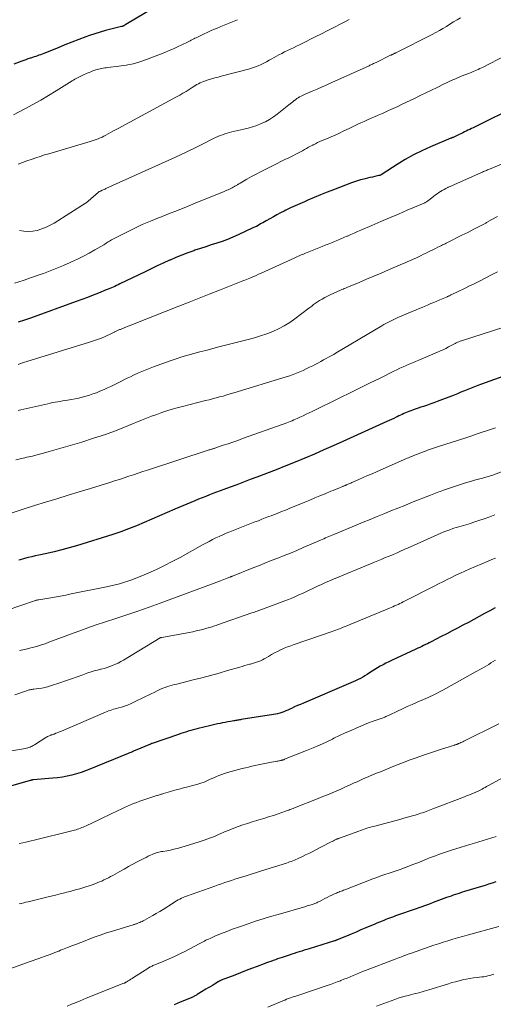
# Model space of a CAD drawing. Units: feet. Extents: x 1984999 to 1990031, y 570000 to 575010.
# Drawn here: x 1986163 to 1986260, y 570621 to 570822 of the extents above; entities that cross this region are included whole.
import ezdxf

# ---------------------------------------------------------------- set-up
doc = ezdxf.new("R2010")
doc.units = ezdxf.units.FT
doc.header["$LTSCALE"] = 100
doc.header["$MEASUREMENT"] = 0
doc.layers.add('CONTOUR INDEX', color=32, linetype='Continuous', lineweight=25)
doc.layers.add('CONTOUR INTERMEDIATE', color=40, linetype='Continuous', lineweight=15)

msp = doc.modelspace()

# ---------------------------------------------------------------- linework, layer by layer
at = {"layer": 'CONTOUR INDEX', "flags": 128}
for points, elevation in [([(1986195.35, 570827.49), (1986185.18, 570821.36), (1986185.11, 570821.32), (1986185.04, 570821.27), (1986184.97, 570821.23), (1986184.89, 570821.18), (1986184.87, 570821.17), (1986184.81, 570821.13), (1986184.75, 570821.1), (1986184.69, 570821.06), (1986184.62, 570821.03), (1986184.54, 570820.98), (1986184.52, 570820.97), (1986184.5, 570820.96), (1986184.48, 570820.95), (1986184.46, 570820.95), (1986184.38, 570820.92), (1986184.36, 570820.91), (1986184.34, 570820.91), (1986184.32, 570820.9), (1986184.3, 570820.9), (1986182.11, 570820.37), (1986181, 570820.09), (1986179.9, 570819.78), (1986178.81, 570819.43), (1986177.72, 570819.06), (1986177.01, 570818.8), (1986175.58, 570818.27), (1986174.16, 570817.73), (1986172.74, 570817.17), (1986171.32, 570816.61), (1986168.42, 570815.43), (1986168.09, 570815.3), (1986167.76, 570815.17), (1986167.43, 570815.05), (1986167.1, 570814.93), (1986166.76, 570814.82), (1986166.43, 570814.71), (1986166.09, 570814.6), (1986165.76, 570814.49), (1986165.6, 570814.44), (1986165.18, 570814.3), (1986164.77, 570814.16), (1986164.36, 570814.02), (1986163.95, 570813.86), (1986162.3, 570813.22)], 940), ([(1986265.45, 570804.84), (1986256.12, 570800.27), (1986255.76, 570800.09), (1986255.4, 570799.92), (1986255.04, 570799.74), (1986254.68, 570799.57), (1986254.32, 570799.4), (1986253.96, 570799.22), (1986253.59, 570799.05), (1986253.23, 570798.88), (1986252, 570798.3), (1986251.95, 570798.28), (1986251.89, 570798.25), (1986251.84, 570798.23), (1986251.78, 570798.21), (1986251.73, 570798.18), (1986251.67, 570798.16), (1986251.62, 570798.14), (1986251.56, 570798.12), (1986247.37, 570796.36), (1986245.62, 570795.57), (1986243.91, 570794.72), (1986242.24, 570793.78), (1986240.6, 570792.79), (1986237.54, 570790.8), (1986237.45, 570790.75), (1986237.37, 570790.7), (1986237.28, 570790.66), (1986237.19, 570790.61), (1986237.1, 570790.57), (1986237.01, 570790.54), (1986236.92, 570790.51), (1986236.82, 570790.49), (1986236.02, 570790.31), (1986235.53, 570790.2), (1986235.03, 570790.09), (1986234.54, 570789.97), (1986234.05, 570789.85), (1986233.74, 570789.78), (1986233.1, 570789.61), (1986232.47, 570789.43), (1986231.84, 570789.22), (1986231.22, 570788.99), (1986227.58, 570787.61), (1986226.26, 570787.09), (1986224.94, 570786.57), (1986223.63, 570786.03), (1986222.33, 570785.47), (1986221.62, 570785.17), (1986220.68, 570784.75), (1986219.74, 570784.32), (1986218.8, 570783.88), (1986217.87, 570783.43), (1986217.5, 570783.25), (1986216.76, 570782.87), (1986216.03, 570782.49), (1986215.31, 570782.1), (1986214.59, 570781.69), (1986213.82, 570781.25), (1986213.49, 570781.06), (1986213.16, 570780.87), (1986212.82, 570780.69), (1986212.49, 570780.5), (1986212.16, 570780.31), (1986211.82, 570780.13), (1986211.47, 570779.96), (1986211.13, 570779.8), (1986208.09, 570778.4), (1986207.02, 570777.92), (1986205.94, 570777.48), (1986204.84, 570777.07), (1986203.74, 570776.69), (1986202.62, 570776.33), (1986201.51, 570775.97), (1986200.39, 570775.61), (1986199.28, 570775.25), (1986199.03, 570775.16), (1986197.8, 570774.74), (1986196.59, 570774.28), (1986195.38, 570773.78), (1986194.19, 570773.26), (1986194.07, 570773.2), (1986192.82, 570772.62), (1986191.58, 570772.04), (1986190.34, 570771.45), (1986189.11, 570770.85), (1986183.96, 570768.37), (1986183.62, 570768.2), (1986183.27, 570768.04), (1986182.93, 570767.88), (1986182.58, 570767.73), (1986182.23, 570767.58), (1986181.89, 570767.43), (1986181.53, 570767.28), (1986181.18, 570767.14), (1986179.61, 570766.51), (1986178.48, 570766.06), (1986177.33, 570765.62), (1986176.19, 570765.19), (1986175.04, 570764.77), (1986165.69, 570761.42), (1986164.44, 570760.99), (1986163.19, 570760.56)], 920), ([(1986262.14, 570749.48), (1986257.78, 570747.91), (1986257.08, 570747.66), (1986256.38, 570747.39), (1986255.68, 570747.11), (1986254.99, 570746.82), (1986254.3, 570746.53), (1986253.6, 570746.25), (1986252.91, 570745.97), (1986252.21, 570745.7), (1986248.72, 570744.37), (1986248.08, 570744.12), (1986247.43, 570743.89), (1986246.78, 570743.66), (1986246.13, 570743.44), (1986245.94, 570743.38), (1986245.39, 570743.19), (1986244.84, 570743), (1986244.28, 570742.81), (1986243.74, 570742.61), (1986243.34, 570742.47), (1986242.99, 570742.34), (1986242.64, 570742.2), (1986242.3, 570742.06), (1986241.96, 570741.91), (1986241.62, 570741.75), (1986241.28, 570741.6), (1986240.95, 570741.44), (1986240.61, 570741.28), (1986240.35, 570741.15), (1986239.88, 570740.93), (1986239.41, 570740.71), (1986238.94, 570740.49), (1986238.47, 570740.27), (1986229.47, 570736.19), (1986227.54, 570735.33), (1986225.61, 570734.48), (1986223.67, 570733.64), (1986221.73, 570732.82), (1986219.78, 570732.01), (1986217.82, 570731.22), (1986215.86, 570730.45), (1986213.89, 570729.69), (1986211.94, 570728.95), (1986210.57, 570728.43), (1986209.2, 570727.91), (1986207.83, 570727.4), (1986206.45, 570726.88), (1986205.2, 570726.41), (1986204.46, 570726.13), (1986203.71, 570725.86), (1986202.96, 570725.58), (1986202.22, 570725.3), (1986201.48, 570725.01), (1986200.73, 570724.72), (1986200, 570724.42), (1986199.26, 570724.12), (1986195.18, 570722.41), (1986193.6, 570721.74), (1986192.03, 570721.06), (1986190.46, 570720.37), (1986188.9, 570719.67), (1986187.32, 570719), (1986185.74, 570718.36), (1986184.13, 570717.78), (1986182.5, 570717.24), (1986175.12, 570714.94), (1986173.61, 570714.5), (1986172.09, 570714.08), (1986170.56, 570713.71), (1986169.02, 570713.36), (1986167.4, 570713.02), (1986166.67, 570712.86), (1986165.94, 570712.69), (1986165.22, 570712.51), (1986164.5, 570712.31), (1986163.57, 570712.04), (1986163.32, 570711.97)], 900), ([(1986260.6, 570702.28), (1986259.51, 570701.67), (1986258.41, 570701.08), (1986257.32, 570700.48), (1986256.22, 570699.88), (1986255.12, 570699.29), (1986254.02, 570698.7), (1986252.91, 570698.11), (1986251.8, 570697.53), (1986250.69, 570696.95), (1986249.58, 570696.38), (1986247.51, 570695.31), (1986247.13, 570695.12), (1986246.75, 570694.93), (1986246.36, 570694.74), (1986245.98, 570694.55), (1986245.59, 570694.36), (1986245.2, 570694.18), (1986244.81, 570694), (1986244.42, 570693.82), (1986239.44, 570691.52), (1986238.85, 570691.24), (1986238.27, 570690.95), (1986237.7, 570690.64), (1986237.13, 570690.33), (1986236.57, 570690), (1986236.01, 570689.66), (1986235.46, 570689.32), (1986234.91, 570688.97), (1986234.46, 570688.68), (1986234, 570688.39), (1986233.54, 570688.12), (1986233.07, 570687.86), (1986232.59, 570687.61), (1986232.1, 570687.38), (1986231.61, 570687.15), (1986231.12, 570686.93), (1986230.62, 570686.71), (1986221.42, 570682.81), (1986220.82, 570682.55), (1986220.22, 570682.29), (1986219.62, 570682.02), (1986219.03, 570681.74), (1986218.64, 570681.55), (1986218.24, 570681.37), (1986217.84, 570681.2), (1986217.43, 570681.04), (1986217.01, 570680.89), (1986216.59, 570680.76), (1986216.17, 570680.65), (1986215.74, 570680.55), (1986215.31, 570680.47), (1986208.75, 570679.43), (1986208.56, 570679.4), (1986208.36, 570679.37), (1986208.17, 570679.34), (1986207.97, 570679.31), (1986207.78, 570679.28), (1986207.58, 570679.25), (1986207.39, 570679.22), (1986207.19, 570679.18), (1986206.52, 570679.06), (1986205.99, 570678.97), (1986205.46, 570678.87), (1986204.93, 570678.77), (1986204.4, 570678.67), (1986203.86, 570678.56), (1986203.32, 570678.45), (1986202.79, 570678.33), (1986202.26, 570678.2), (1986199.94, 570677.63), (1986199.43, 570677.5), (1986198.92, 570677.36), (1986198.41, 570677.21), (1986197.9, 570677.06), (1986197.4, 570676.9), (1986196.89, 570676.74), (1986196.39, 570676.57), (1986195.89, 570676.4), (1986190.56, 570674.58), (1986190.52, 570674.57), (1986190.47, 570674.55), (1986190.42, 570674.53), (1986190.37, 570674.51), (1986190.28, 570674.48), (1986190.22, 570674.45), (1986187.06, 570673.12), (1986186.88, 570673.04), (1986186.7, 570672.97), (1986186.52, 570672.89), (1986186.35, 570672.82), (1986186.17, 570672.74), (1986185.99, 570672.67), (1986185.81, 570672.59), (1986185.63, 570672.52), (1986177.84, 570669.31), (1986176.93, 570668.96), (1986176.01, 570668.64), (1986175.07, 570668.35), (1986174.13, 570668.09), (1986173.17, 570667.88), (1986172.21, 570667.7), (1986171.24, 570667.57), (1986170.27, 570667.46), (1986166.27, 570667.13), (1986166.19, 570667.13), (1986166.11, 570667.12), (1986166.04, 570667.1), (1986165.96, 570667.09), (1986165.88, 570667.07), (1986165.81, 570667.05), (1986165.73, 570667.03), (1986165.65, 570667.01), (1986161.15, 570665.7)], 880), ([(1986260.72, 570646.34), (1986259.99, 570646.08), (1986259.26, 570645.83), (1986258.53, 570645.6), (1986257.8, 570645.37), (1986254.33, 570644.33), (1986253.87, 570644.19), (1986253.41, 570644.04), (1986252.95, 570643.89), (1986252.49, 570643.74), (1986252.04, 570643.58), (1986251.58, 570643.42), (1986251.13, 570643.26), (1986250.67, 570643.09), (1986248.49, 570642.28), (1986247.92, 570642.07), (1986247.34, 570641.86), (1986246.76, 570641.65), (1986246.19, 570641.44), (1986245.61, 570641.23), (1986245.03, 570641.03), (1986244.45, 570640.82), (1986243.87, 570640.62), (1986241.04, 570639.64), (1986240.64, 570639.5), (1986240.24, 570639.36), (1986239.83, 570639.21), (1986239.43, 570639.06), (1986239.03, 570638.91), (1986238.63, 570638.76), (1986238.23, 570638.6), (1986237.84, 570638.44), (1986237.54, 570638.32), (1986236.99, 570638.09), (1986236.44, 570637.86), (1986235.9, 570637.64), (1986235.36, 570637.41), (1986234.19, 570636.91), (1986233.19, 570636.49), (1986232.2, 570636.07), (1986231.2, 570635.65), (1986230.2, 570635.24), (1986228.35, 570634.47), (1986228.28, 570634.44), (1986228.2, 570634.41), (1986228.13, 570634.38), (1986228.05, 570634.35), (1986227.98, 570634.32), (1986227.9, 570634.3), (1986227.82, 570634.27), (1986227.75, 570634.25), (1986222.62, 570632.66), (1986222.11, 570632.5), (1986221.6, 570632.34), (1986221.08, 570632.18), (1986220.57, 570632.02), (1986220.06, 570631.87), (1986219.55, 570631.71), (1986219.04, 570631.54), (1986218.53, 570631.38), (1986217.08, 570630.9), (1986216.62, 570630.74), (1986216.16, 570630.58), (1986215.7, 570630.42), (1986215.24, 570630.26), (1986214.78, 570630.09), (1986214.32, 570629.93), (1986213.86, 570629.76), (1986213.41, 570629.59), (1986212.01, 570629.07), (1986210.86, 570628.63), (1986209.71, 570628.19), (1986208.56, 570627.75), (1986207.41, 570627.3), (1986204.66, 570626.22), (1986204.58, 570626.19), (1986204.49, 570626.15), (1986204.41, 570626.11), (1986204.33, 570626.08), (1986204.25, 570626.04), (1986204.17, 570625.99), (1986204.09, 570625.95), (1986204.01, 570625.9), (1986203.29, 570625.46), (1986202.85, 570625.19), (1986202.4, 570624.92), (1986201.96, 570624.65), (1986201.52, 570624.38), (1986199.74, 570623.29), (1986199.59, 570623.2), (1986199.43, 570623.12), (1986199.28, 570623.03), (1986199.12, 570622.95), (1986198.96, 570622.87), (1986198.8, 570622.8), (1986198.64, 570622.73), (1986198.48, 570622.66), (1986196.28, 570621.74), (1986195.02, 570621.21)], 860)]:
    msp.add_lwpolyline(points, dxfattribs=dict(at, elevation=elevation))
at = {"layer": 'CONTOUR INTERMEDIATE', "flags": 128}
for points, elevation in [([(1986207.97, 570822.32), (1986206.24, 570821.6), (1986204.54, 570820.91), (1986203.65, 570820.54), (1986202.76, 570820.16), (1986201.89, 570819.76), (1986201.02, 570819.36), (1986199.78, 570818.77), (1986199.53, 570818.65), (1986199.28, 570818.52), (1986199.03, 570818.4), (1986198.78, 570818.27), (1986198.54, 570818.14), (1986198.29, 570818.02), (1986198.04, 570817.89), (1986197.79, 570817.76), (1986196.6, 570817.17), (1986195.75, 570816.76), (1986194.89, 570816.37), (1986194.02, 570816), (1986193.15, 570815.65), (1986189.4, 570814.2), (1986188.02, 570813.72), (1986186.63, 570813.32), (1986185.2, 570813.02), (1986183.76, 570812.8), (1986181.48, 570812.54), (1986181.16, 570812.5), (1986180.85, 570812.46), (1986180.54, 570812.42), (1986180.23, 570812.38), (1986179.92, 570812.32), (1986179.61, 570812.25), (1986179.31, 570812.17), (1986179.01, 570812.07), (1986178.82, 570812), (1986178.43, 570811.86), (1986178.05, 570811.71), (1986177.66, 570811.55), (1986177.28, 570811.39), (1986176.39, 570811.01), (1986176.1, 570810.88), (1986175.82, 570810.75), (1986175.54, 570810.61), (1986175.26, 570810.46), (1986174.99, 570810.31), (1986174.72, 570810.16), (1986174.45, 570810), (1986174.18, 570809.83), (1986170.97, 570807.8), (1986169.4, 570806.83), (1986167.8, 570805.89), (1986166.19, 570804.99), (1986164.55, 570804.12), (1986162.2, 570802.9)], 936), ([(1986230.78, 570822.35), (1986229.91, 570821.9), (1986229.05, 570821.45), (1986227.75, 570820.78), (1986226.44, 570820.1), (1986225.13, 570819.44), (1986223.82, 570818.79), (1986221.2, 570817.49), (1986220.6, 570817.19), (1986220.01, 570816.9), (1986219.4, 570816.61), (1986218.8, 570816.33), (1986218.2, 570816.04), (1986217.6, 570815.74), (1986217.01, 570815.43), (1986216.43, 570815.12), (1986214.98, 570814.32), (1986214.43, 570814.03), (1986213.88, 570813.74), (1986213.33, 570813.45), (1986212.78, 570813.17), (1986212.22, 570812.91), (1986211.65, 570812.68), (1986211.06, 570812.48), (1986210.47, 570812.3), (1986204.66, 570810.8), (1986204, 570810.62), (1986203.33, 570810.43), (1986202.67, 570810.23), (1986202.01, 570810.03), (1986201.42, 570809.84), (1986201.06, 570809.72), (1986200.71, 570809.58), (1986200.36, 570809.42), (1986200.02, 570809.25), (1986199.68, 570809.06), (1986199.35, 570808.87), (1986199.02, 570808.67), (1986198.7, 570808.47), (1986198.09, 570808.08), (1986197.46, 570807.68), (1986196.82, 570807.29), (1986196.17, 570806.92), (1986195.52, 570806.56), (1986183.59, 570800.09), (1986183.46, 570800.02), (1986183.32, 570799.95), (1986183.19, 570799.88), (1986183.05, 570799.82), (1986182.92, 570799.75), (1986182.78, 570799.68), (1986182.65, 570799.61), (1986182.51, 570799.54), (1986181.06, 570798.76), (1986180.68, 570798.56), (1986180.3, 570798.37), (1986179.91, 570798.19), (1986179.51, 570798.02), (1986179.12, 570797.86), (1986178.72, 570797.71), (1986178.31, 570797.58), (1986177.9, 570797.45), (1986169.46, 570794.97), (1986168.55, 570794.7), (1986167.65, 570794.42), (1986166.76, 570794.12), (1986165.86, 570793.81), (1986164.97, 570793.49), (1986164.09, 570793.17), (1986163.2, 570792.85)], 932), ([(1986253.53, 570822.71), (1986252.81, 570822.28), (1986252.08, 570821.85), (1986251.36, 570821.41), (1986250.65, 570820.96), (1986249.92, 570820.52), (1986249.19, 570820.1), (1986248.45, 570819.69), (1986247.71, 570819.3), (1986240.42, 570815.61), (1986240.33, 570815.56), (1986240.23, 570815.51), (1986240.13, 570815.47), (1986240.03, 570815.42), (1986239.84, 570815.33), (1986239.75, 570815.29), (1986239.58, 570815.21), (1986239.5, 570815.17), (1986239.41, 570815.13), (1986239.33, 570815.09), (1986239.25, 570815.05), (1986236.29, 570813.61), (1986236.11, 570813.53), (1986235.93, 570813.44), (1986235.74, 570813.35), (1986235.56, 570813.26), (1986235.38, 570813.18), (1986235.19, 570813.09), (1986235.01, 570813.01), (1986234.83, 570812.93), (1986227.24, 570809.5), (1986226.24, 570809.05), (1986225.24, 570808.6), (1986224.24, 570808.17), (1986223.24, 570807.73), (1986221.82, 570807.12), (1986221.52, 570806.99), (1986221.23, 570806.85), (1986220.94, 570806.71), (1986220.66, 570806.55), (1986220.38, 570806.39), (1986220.11, 570806.22), (1986219.85, 570806.03), (1986219.59, 570805.83), (1986219.55, 570805.8), (1986219.28, 570805.57), (1986219.01, 570805.35), (1986218.74, 570805.14), (1986218.47, 570804.92), (1986216.06, 570803.02), (1986215.3, 570802.46), (1986214.51, 570801.95), (1986213.68, 570801.5), (1986212.83, 570801.1), (1986211.95, 570800.75), (1986211.06, 570800.43), (1986210.16, 570800.17), (1986209.24, 570799.94), (1986206.81, 570799.4), (1986206.32, 570799.28), (1986205.84, 570799.15), (1986205.36, 570799), (1986204.89, 570798.84), (1986204.43, 570798.66), (1986203.96, 570798.47), (1986203.51, 570798.26), (1986203.06, 570798.04), (1986200.85, 570796.93), (1986199.3, 570796.15), (1986197.74, 570795.39), (1986196.17, 570794.65), (1986194.59, 570793.93), (1986181.1, 570787.83), (1986180.91, 570787.74), (1986180.71, 570787.66), (1986180.52, 570787.57), (1986180.33, 570787.49), (1986179.98, 570787.34), (1986179.96, 570787.33), (1986179.94, 570787.32), (1986179.92, 570787.31), (1986179.9, 570787.31), (1986179.81, 570787.27), (1986179.79, 570787.26), (1986179.77, 570787.25), (1986179.75, 570787.24), (1986179.73, 570787.23), (1986179.65, 570787.17), (1986179.64, 570787.16), (1986179.62, 570787.15), (1986179.6, 570787.13), (1986179.58, 570787.12), (1986177.47, 570785.27), (1986177.34, 570785.16), (1986177.21, 570785.05), (1986177.07, 570784.96), (1986176.93, 570784.86), (1986170.52, 570780.81), (1986169.71, 570780.35), (1986168.87, 570779.94), (1986167.99, 570779.6), (1986167.09, 570779.32), (1986166.17, 570779.15), (1986165.26, 570779.07), (1986164.34, 570779.13), (1986163.42, 570779.27)], 928), ([(1986262.6, 570814.92), (1986258.14, 570812.66), (1986257.8, 570812.49), (1986257.46, 570812.33), (1986257.11, 570812.17), (1986256.77, 570812.01), (1986256.42, 570811.86), (1986256.07, 570811.72), (1986255.72, 570811.57), (1986255.37, 570811.43), (1986253.67, 570810.76), (1986253.23, 570810.58), (1986252.79, 570810.4), (1986252.36, 570810.21), (1986251.92, 570810.02), (1986251.49, 570809.82), (1986251.06, 570809.62), (1986250.63, 570809.42), (1986250.2, 570809.21), (1986248.75, 570808.5), (1986247.59, 570807.94), (1986246.44, 570807.38), (1986245.28, 570806.82), (1986244.13, 570806.26), (1986241.63, 570805.05), (1986240.7, 570804.61), (1986239.76, 570804.17), (1986238.82, 570803.75), (1986237.87, 570803.33), (1986237.41, 570803.13), (1986236.69, 570802.82), (1986235.98, 570802.51), (1986235.26, 570802.2), (1986234.55, 570801.89), (1986233.84, 570801.57), (1986233.13, 570801.25), (1986232.43, 570800.91), (1986231.73, 570800.57), (1986230.79, 570800.11), (1986229.72, 570799.6), (1986228.66, 570799.11), (1986227.58, 570798.63), (1986226.5, 570798.16), (1986225.28, 570797.65), (1986224.81, 570797.44), (1986224.34, 570797.23), (1986223.87, 570797), (1986223.41, 570796.77), (1986223.34, 570796.73), (1986222.91, 570796.51), (1986222.49, 570796.29), (1986222.08, 570796.05), (1986221.67, 570795.81), (1986221.25, 570795.57), (1986220.83, 570795.34), (1986220.41, 570795.12), (1986219.99, 570794.91), (1986219.24, 570794.54), (1986218.45, 570794.15), (1986217.65, 570793.75), (1986216.85, 570793.36), (1986216.05, 570792.96), (1986213.76, 570791.83), (1986212.78, 570791.33), (1986211.8, 570790.82), (1986210.83, 570790.29), (1986209.87, 570789.74), (1986208.51, 570788.96), (1986208.24, 570788.8), (1986207.96, 570788.64), (1986207.68, 570788.48), (1986207.41, 570788.32), (1986207.37, 570788.3), (1986207.11, 570788.15), (1986206.85, 570788.01), (1986206.59, 570787.87), (1986206.33, 570787.74), (1986206.06, 570787.61), (1986205.79, 570787.49), (1986205.52, 570787.37), (1986205.25, 570787.25), (1986199.33, 570784.84), (1986197.53, 570784.11), (1986195.72, 570783.39), (1986193.91, 570782.67), (1986192.1, 570781.97), (1986191.85, 570781.87), (1986190.17, 570781.19), (1986188.51, 570780.48), (1986186.87, 570779.71), (1986185.25, 570778.91), (1986182.5, 570777.5), (1986182.27, 570777.37), (1986182.03, 570777.24), (1986181.81, 570777.1), (1986181.58, 570776.96), (1986181.36, 570776.81), (1986181.13, 570776.67), (1986180.9, 570776.53), (1986180.67, 570776.39), (1986178.83, 570775.31), (1986177.66, 570774.66), (1986176.49, 570774.03), (1986175.29, 570773.44), (1986174.09, 570772.87), (1986173.82, 570772.75), (1986172.46, 570772.15), (1986171.09, 570771.58), (1986169.71, 570771.04), (1986168.32, 570770.52), (1986167.65, 570770.28), (1986165.91, 570769.67), (1986164.17, 570769.09), (1986162.42, 570768.53)], 924), ([(1986268.96, 570795.73), (1986259.43, 570791.82), (1986259.23, 570791.73), (1986259.02, 570791.65), (1986258.82, 570791.56), (1986258.61, 570791.48), (1986258.41, 570791.39), (1986258.2, 570791.31), (1986258, 570791.22), (1986257.8, 570791.13), (1986252.73, 570788.89), (1986252.29, 570788.7), (1986251.86, 570788.5), (1986251.43, 570788.3), (1986251, 570788.1), (1986250.9, 570788.05), (1986250.53, 570787.87), (1986250.16, 570787.67), (1986249.8, 570787.46), (1986249.45, 570787.25), (1986249.1, 570787.02), (1986248.76, 570786.79), (1986248.42, 570786.54), (1986248.09, 570786.29), (1986246.96, 570785.41), (1986246.86, 570785.33), (1986246.76, 570785.25), (1986246.65, 570785.18), (1986246.54, 570785.11), (1986246.43, 570785.04), (1986246.32, 570784.98), (1986246.2, 570784.92), (1986246.08, 570784.87), (1986242.65, 570783.42), (1986240.84, 570782.65), (1986239.03, 570781.88), (1986237.23, 570781.1), (1986235.42, 570780.32), (1986233.19, 570779.35), (1986232.51, 570779.05), (1986231.82, 570778.76), (1986231.13, 570778.46), (1986230.44, 570778.16), (1986230.33, 570778.11), (1986229.7, 570777.84), (1986229.06, 570777.57), (1986228.43, 570777.31), (1986227.79, 570777.04), (1986227.15, 570776.78), (1986226.51, 570776.52), (1986225.88, 570776.26), (1986225.24, 570776), (1986221.87, 570774.65), (1986221.58, 570774.53), (1986221.28, 570774.41), (1986220.99, 570774.29), (1986220.7, 570774.16), (1986220.41, 570774.04), (1986220.11, 570773.91), (1986219.82, 570773.78), (1986219.53, 570773.65), (1986212.79, 570770.58), (1986212.29, 570770.35), (1986211.79, 570770.13), (1986211.29, 570769.91), (1986210.79, 570769.69), (1986210.48, 570769.56), (1986210.13, 570769.41), (1986209.79, 570769.27), (1986209.44, 570769.13), (1986209.09, 570768.99), (1986208.74, 570768.85), (1986208.4, 570768.72), (1986208.05, 570768.58), (1986207.7, 570768.44), (1986204.27, 570767.08), (1986202.21, 570766.27), (1986200.15, 570765.45), (1986198.08, 570764.64), (1986196.02, 570763.82), (1986186.9, 570760.23), (1986186.37, 570760.02), (1986185.85, 570759.81), (1986185.32, 570759.61), (1986184.8, 570759.41), (1986184.05, 570759.11), (1986183.9, 570759.05), (1986183.75, 570758.99), (1986183.6, 570758.93), (1986183.46, 570758.86), (1986183.31, 570758.79), (1986183.17, 570758.72), (1986183.02, 570758.65), (1986182.88, 570758.57), (1986182.86, 570758.56), (1986182.7, 570758.47), (1986182.54, 570758.39), (1986182.38, 570758.31), (1986182.22, 570758.24), (1986180.97, 570757.67), (1986180.18, 570757.33), (1986179.37, 570757.01), (1986178.56, 570756.73), (1986177.74, 570756.46), (1986164.92, 570752.55), (1986164.49, 570752.41), (1986164.05, 570752.26), (1986163.62, 570752.11), (1986163.2, 570751.95)], 916), ([(1986261.07, 570782.12), (1986259.94, 570781.5), (1986258.8, 570780.89), (1986258.66, 570780.81), (1986257.46, 570780.17), (1986256.24, 570779.54), (1986255.03, 570778.91), (1986253.8, 570778.3), (1986250.83, 570776.81), (1986250.59, 570776.7), (1986250.35, 570776.58), (1986250.11, 570776.46), (1986249.87, 570776.34), (1986249.63, 570776.23), (1986249.39, 570776.11), (1986249.15, 570775.99), (1986248.91, 570775.87), (1986248.38, 570775.61), (1986247.88, 570775.36), (1986247.38, 570775.11), (1986246.87, 570774.86), (1986246.37, 570774.62), (1986245.99, 570774.43), (1986245.46, 570774.17), (1986244.93, 570773.92), (1986244.4, 570773.67), (1986243.86, 570773.43), (1986243.32, 570773.19), (1986242.78, 570772.95), (1986242.24, 570772.71), (1986241.69, 570772.48), (1986238.81, 570771.25), (1986237.3, 570770.61), (1986235.8, 570769.98), (1986234.29, 570769.34), (1986232.79, 570768.7), (1986230.29, 570767.64), (1986230.03, 570767.53), (1986229.78, 570767.43), (1986229.52, 570767.32), (1986229.27, 570767.21), (1986229.02, 570767.1), (1986228.76, 570766.99), (1986228.51, 570766.87), (1986228.26, 570766.76), (1986226.91, 570766.15), (1986226.35, 570765.88), (1986225.8, 570765.6), (1986225.26, 570765.29), (1986224.73, 570764.97), (1986224.09, 570764.57), (1986223.89, 570764.44), (1986223.69, 570764.3), (1986223.5, 570764.15), (1986223.31, 570764), (1986223.13, 570763.84), (1986222.94, 570763.69), (1986222.75, 570763.54), (1986222.56, 570763.4), (1986219.71, 570761.26), (1986218.63, 570760.51), (1986217.52, 570759.82), (1986216.35, 570759.21), (1986215.16, 570758.67), (1986213.93, 570758.2), (1986212.68, 570757.76), (1986211.42, 570757.37), (1986210.15, 570757.02), (1986203.91, 570755.44), (1986202.7, 570755.13), (1986201.48, 570754.82), (1986200.26, 570754.5), (1986199.04, 570754.18), (1986197.83, 570753.85), (1986196.63, 570753.49), (1986195.43, 570753.1), (1986194.25, 570752.69), (1986190.79, 570751.46), (1986189.77, 570751.07), (1986188.75, 570750.66), (1986187.74, 570750.22), (1986186.75, 570749.76), (1986186.11, 570749.44), (1986185.45, 570749.12), (1986184.78, 570748.79), (1986184.11, 570748.45), (1986183.45, 570748.12), (1986182.78, 570747.79), (1986182.11, 570747.47), (1986181.44, 570747.16), (1986180.76, 570746.85), (1986179.86, 570746.46), (1986179.16, 570746.18), (1986178.45, 570745.91), (1986177.74, 570745.66), (1986177.01, 570745.44), (1986176.28, 570745.24), (1986175.55, 570745.06), (1986174.81, 570744.91), (1986174.07, 570744.77), (1986173.27, 570744.65), (1986172.77, 570744.57), (1986172.26, 570744.49), (1986171.76, 570744.4), (1986171.25, 570744.32), (1986170.75, 570744.23), (1986170.24, 570744.14), (1986169.74, 570744.04), (1986169.24, 570743.93), (1986163.69, 570742.68), (1986163.15, 570742.54)], 912), ([(1986261.04, 570770.88), (1986259.87, 570770.25), (1986258.69, 570769.63), (1986257.51, 570769.03), (1986256.32, 570768.43), (1986255.22, 570767.89), (1986254.57, 570767.57), (1986253.93, 570767.26), (1986253.28, 570766.94), (1986252.63, 570766.63), (1986251.57, 570766.12), (1986251.45, 570766.06), (1986251.34, 570766.01), (1986251.23, 570765.95), (1986251.11, 570765.9), (1986251, 570765.85), (1986250.88, 570765.8), (1986250.77, 570765.75), (1986250.65, 570765.7), (1986249.3, 570765.12), (1986248.69, 570764.86), (1986248.09, 570764.61), (1986247.48, 570764.36), (1986246.88, 570764.1), (1986246.27, 570763.85), (1986245.67, 570763.6), (1986245.07, 570763.34), (1986244.46, 570763.09), (1986240.73, 570761.51), (1986240.31, 570761.33), (1986239.89, 570761.14), (1986239.48, 570760.94), (1986239.07, 570760.74), (1986238.67, 570760.52), (1986238.27, 570760.31), (1986237.87, 570760.08), (1986237.48, 570759.85), (1986228.11, 570754.3), (1986227.61, 570754), (1986227.09, 570753.71), (1986226.58, 570753.42), (1986226.06, 570753.13), (1986225.54, 570752.85), (1986225.02, 570752.57), (1986224.5, 570752.29), (1986223.98, 570752.02), (1986223.34, 570751.69), (1986222.68, 570751.36), (1986222.02, 570751.04), (1986221.36, 570750.73), (1986220.68, 570750.43), (1986220.01, 570750.16), (1986219.32, 570749.89), (1986218.63, 570749.65), (1986217.93, 570749.42), (1986207.19, 570746.13), (1986206.48, 570745.92), (1986205.76, 570745.71), (1986205.04, 570745.5), (1986204.32, 570745.31), (1986203.6, 570745.11), (1986202.88, 570744.93), (1986202.15, 570744.74), (1986201.43, 570744.56), (1986196.75, 570743.38), (1986195.68, 570743.09), (1986194.61, 570742.79), (1986193.56, 570742.46), (1986192.51, 570742.11), (1986191.47, 570741.73), (1986190.43, 570741.35), (1986189.4, 570740.95), (1986188.37, 570740.54), (1986185.73, 570739.46), (1986183.37, 570738.54), (1986180.99, 570737.67), (1986178.59, 570736.87), (1986176.18, 570736.11), (1986169.48, 570734.14), (1986168.36, 570733.83), (1986167.23, 570733.53), (1986166.09, 570733.25), (1986164.95, 570733), (1986164.55, 570732.91), (1986163.61, 570732.7), (1986162.67, 570732.49)], 908), ([(1986262.36, 570759.56), (1986253.72, 570756.77), (1986253.45, 570756.67), (1986253.18, 570756.57), (1986252.92, 570756.46), (1986252.66, 570756.35), (1986252.4, 570756.22), (1986252.15, 570756.1), (1986251.89, 570755.97), (1986251.64, 570755.83), (1986251.06, 570755.51), (1986250.51, 570755.22), (1986249.96, 570754.95), (1986249.4, 570754.69), (1986248.84, 570754.44), (1986244.99, 570752.82), (1986244.35, 570752.55), (1986243.7, 570752.27), (1986243.06, 570752), (1986242.41, 570751.72), (1986241.77, 570751.44), (1986241.13, 570751.15), (1986240.5, 570750.86), (1986239.87, 570750.55), (1986237.08, 570749.17), (1986235.06, 570748.16), (1986233.04, 570747.17), (1986231.01, 570746.17), (1986228.99, 570745.18), (1986223.21, 570742.36), (1986222.59, 570742.06), (1986221.97, 570741.76), (1986221.35, 570741.47), (1986220.72, 570741.18), (1986220.17, 570740.93), (1986219.82, 570740.77), (1986219.47, 570740.61), (1986219.11, 570740.46), (1986218.76, 570740.32), (1986218.4, 570740.17), (1986218.04, 570740.03), (1986217.68, 570739.9), (1986217.32, 570739.77), (1986209, 570736.8), (1986208.01, 570736.45), (1986207.02, 570736.1), (1986206.03, 570735.76), (1986205.04, 570735.43), (1986203.34, 570734.85), (1986203.2, 570734.81), (1986203.06, 570734.76), (1986202.91, 570734.72), (1986202.77, 570734.67), (1986202.63, 570734.63), (1986202.49, 570734.59), (1986202.35, 570734.54), (1986202.21, 570734.5), (1986189.6, 570730.39), (1986188.64, 570730.08), (1986187.68, 570729.76), (1986186.72, 570729.44), (1986185.76, 570729.11), (1986184.8, 570728.79), (1986183.84, 570728.48), (1986182.87, 570728.17), (1986181.91, 570727.87), (1986177.92, 570726.64), (1986175.64, 570725.94), (1986173.36, 570725.24), (1986171.07, 570724.54), (1986168.79, 570723.84), (1986166.51, 570723.13), (1986164.23, 570722.4), (1986161.96, 570721.65)], 904), ([(1986260.65, 570739.03), (1986258.8, 570738.4), (1986257.74, 570738.04), (1986256.69, 570737.69), (1986255.63, 570737.33), (1986254.57, 570736.99), (1986248.82, 570735.12), (1986248.4, 570734.98), (1986247.99, 570734.84), (1986247.57, 570734.7), (1986247.16, 570734.56), (1986246.75, 570734.42), (1986246.34, 570734.27), (1986245.93, 570734.12), (1986245.52, 570733.96), (1986244.75, 570733.66), (1986244.49, 570733.56), (1986244.22, 570733.45), (1986243.96, 570733.35), (1986243.69, 570733.24), (1986243.43, 570733.12), (1986243.17, 570733.01), (1986242.91, 570732.9), (1986242.64, 570732.79), (1986236.38, 570730.04), (1986235.46, 570729.64), (1986234.55, 570729.24), (1986233.64, 570728.84), (1986232.72, 570728.44), (1986231.33, 570727.83), (1986231.11, 570727.74), (1986230.9, 570727.64), (1986230.68, 570727.55), (1986230.46, 570727.46), (1986230.22, 570727.35), (1986230.13, 570727.31), (1986230.03, 570727.27), (1986229.93, 570727.23), (1986229.84, 570727.19), (1986229.74, 570727.15), (1986229.65, 570727.11), (1986229.55, 570727.07), (1986229.45, 570727.03), (1986228.78, 570726.76), (1986228.35, 570726.58), (1986227.92, 570726.41), (1986227.49, 570726.23), (1986227.06, 570726.05), (1986225.85, 570725.55), (1986224.81, 570725.12), (1986223.77, 570724.7), (1986222.74, 570724.27), (1986221.7, 570723.84), (1986218.54, 570722.52), (1986218.08, 570722.33), (1986217.62, 570722.15), (1986217.15, 570721.96), (1986216.69, 570721.78), (1986216.23, 570721.59), (1986215.76, 570721.41), (1986215.29, 570721.23), (1986214.83, 570721.05), (1986214.35, 570720.87), (1986213.64, 570720.6), (1986212.94, 570720.33), (1986212.23, 570720.05), (1986211.53, 570719.78), (1986206.39, 570717.76), (1986205.67, 570717.47), (1986204.95, 570717.17), (1986204.25, 570716.85), (1986203.55, 570716.52), (1986202.85, 570716.18), (1986202.16, 570715.82), (1986201.48, 570715.46), (1986200.8, 570715.09), (1986196.23, 570712.56), (1986194.64, 570711.71), (1986193.03, 570710.88), (1986191.4, 570710.11), (1986189.75, 570709.36), (1986188.07, 570708.63), (1986187.24, 570708.29), (1986186.41, 570707.97), (1986185.56, 570707.68), (1986184.71, 570707.42), (1986183.85, 570707.18), (1986182.99, 570706.95), (1986182.12, 570706.75), (1986181.25, 570706.56), (1986174.03, 570705.09), (1986172.89, 570704.86), (1986171.75, 570704.65), (1986170.61, 570704.45), (1986169.47, 570704.25), (1986167.4, 570703.92), (1986167.29, 570703.9), (1986167.18, 570703.88), (1986167.08, 570703.85), (1986166.97, 570703.83), (1986166.86, 570703.8), (1986166.75, 570703.77), (1986166.65, 570703.74), (1986166.54, 570703.7), (1986160.9, 570701.77)], 896), ([(1986263.48, 570730.6), (1986259.88, 570729.3), (1986259.58, 570729.2), (1986259.27, 570729.1), (1986258.97, 570729.01), (1986258.67, 570728.93), (1986258.36, 570728.85), (1986258.05, 570728.76), (1986257.75, 570728.68), (1986257.44, 570728.6), (1986256.39, 570728.3), (1986255.56, 570728.06), (1986254.73, 570727.81), (1986253.9, 570727.55), (1986253.08, 570727.28), (1986250.06, 570726.26), (1986249.72, 570726.15), (1986249.39, 570726.03), (1986249.06, 570725.91), (1986248.72, 570725.79), (1986248.39, 570725.67), (1986248.06, 570725.54), (1986247.73, 570725.42), (1986247.4, 570725.29), (1986243.53, 570723.75), (1986242.12, 570723.18), (1986240.7, 570722.61), (1986239.28, 570722.04), (1986237.87, 570721.46), (1986236.46, 570720.88), (1986235.05, 570720.3), (1986233.63, 570719.72), (1986232.22, 570719.13), (1986227.62, 570717.23), (1986227.29, 570717.09), (1986226.95, 570716.95), (1986226.62, 570716.81), (1986226.28, 570716.66), (1986225.95, 570716.52), (1986225.61, 570716.37), (1986225.28, 570716.23), (1986224.94, 570716.08), (1986221.39, 570714.54), (1986220.09, 570713.99), (1986218.79, 570713.45), (1986217.49, 570712.92), (1986216.18, 570712.4), (1986214.87, 570711.89), (1986213.56, 570711.37), (1986212.25, 570710.85), (1986210.94, 570710.33), (1986206.96, 570708.74), (1986206.89, 570708.71), (1986206.82, 570708.68), (1986206.74, 570708.65), (1986206.67, 570708.62), (1986206.6, 570708.6), (1986206.53, 570708.57), (1986206.45, 570708.54), (1986206.38, 570708.51), (1986205.84, 570708.31), (1986205.5, 570708.18), (1986205.16, 570708.06), (1986204.81, 570707.93), (1986204.47, 570707.8), (1986192.15, 570703.23), (1986189.9, 570702.41), (1986187.64, 570701.6), (1986185.37, 570700.83), (1986183.1, 570700.07), (1986178.93, 570698.7), (1986178.74, 570698.64), (1986178.54, 570698.58), (1986178.35, 570698.51), (1986178.16, 570698.45), (1986177.97, 570698.39), (1986177.77, 570698.32), (1986177.58, 570698.25), (1986177.39, 570698.18), (1986169.46, 570695.22), (1986168.69, 570694.94), (1986167.92, 570694.69), (1986167.15, 570694.45), (1986166.37, 570694.24), (1986166.13, 570694.17), (1986165.46, 570694), (1986164.79, 570693.84), (1986164.12, 570693.7), (1986163.45, 570693.56)], 892), ([(1986260.55, 570721.24), (1986259.47, 570720.84), (1986258.38, 570720.45), (1986257.29, 570720.07), (1986256.06, 570719.66), (1986255.58, 570719.5), (1986255.09, 570719.35), (1986254.61, 570719.21), (1986254.12, 570719.08), (1986253.63, 570718.95), (1986253.14, 570718.81), (1986252.66, 570718.66), (1986252.18, 570718.51), (1986251.92, 570718.42), (1986251.31, 570718.21), (1986250.71, 570717.99), (1986250.11, 570717.75), (1986249.52, 570717.5), (1986242.71, 570714.46), (1986242.28, 570714.27), (1986241.84, 570714.07), (1986241.41, 570713.88), (1986240.98, 570713.68), (1986240.73, 570713.57), (1986240.42, 570713.43), (1986240.11, 570713.29), (1986239.79, 570713.16), (1986239.48, 570713.03), (1986238.72, 570712.71), (1986238.02, 570712.43), (1986237.32, 570712.14), (1986236.62, 570711.85), (1986235.93, 570711.56), (1986226.73, 570707.75), (1986225.92, 570707.4), (1986225.11, 570707.04), (1986224.31, 570706.67), (1986223.51, 570706.3), (1986223.33, 570706.2), (1986222.63, 570705.87), (1986221.93, 570705.53), (1986221.22, 570705.2), (1986220.51, 570704.88), (1986219.8, 570704.56), (1986219.09, 570704.26), (1986218.36, 570703.97), (1986217.64, 570703.69), (1986213.07, 570702), (1986212.79, 570701.9), (1986212.52, 570701.8), (1986212.25, 570701.7), (1986211.97, 570701.6), (1986211.7, 570701.5), (1986211.43, 570701.4), (1986211.15, 570701.3), (1986210.88, 570701.21), (1986203.86, 570698.77), (1986203.59, 570698.68), (1986203.33, 570698.59), (1986203.06, 570698.5), (1986202.8, 570698.4), (1986202.53, 570698.31), (1986202.26, 570698.23), (1986201.99, 570698.15), (1986201.72, 570698.08), (1986200.9, 570697.86), (1986200.21, 570697.69), (1986199.52, 570697.53), (1986198.83, 570697.39), (1986198.13, 570697.25), (1986192.52, 570696.23), (1986192.43, 570696.21), (1986192.34, 570696.18), (1986192.26, 570696.15), (1986192.18, 570696.1), (1986184.67, 570691.58), (1986184.13, 570691.27), (1986183.59, 570690.99), (1986183.04, 570690.73), (1986182.47, 570690.48), (1986181.9, 570690.27), (1986181.32, 570690.07), (1986180.73, 570689.9), (1986180.13, 570689.75), (1986180.01, 570689.72), (1986179.36, 570689.56), (1986178.71, 570689.38), (1986178.06, 570689.18), (1986177.42, 570688.97), (1986176.37, 570688.59), (1986175.2, 570688.18), (1986174.04, 570687.77), (1986172.87, 570687.37), (1986171.7, 570686.97), (1986169.99, 570686.39), (1986169.34, 570686.19), (1986168.69, 570686.02), (1986168.02, 570685.89), (1986167.36, 570685.78), (1986166.4, 570685.66), (1986166.2, 570685.63), (1986166.01, 570685.61), (1986165.81, 570685.57), (1986165.62, 570685.54), (1986165.42, 570685.5), (1986165.23, 570685.45), (1986165.04, 570685.4), (1986164.86, 570685.34), (1986162.5, 570684.51)], 888), ([(1986260.63, 570712.42), (1986259.9, 570712.11), (1986259.16, 570711.8), (1986255.31, 570710.13), (1986254.4, 570709.73), (1986253.49, 570709.32), (1986252.59, 570708.9), (1986251.69, 570708.47), (1986250.8, 570708.03), (1986249.91, 570707.59), (1986249.02, 570707.14), (1986248.14, 570706.69), (1986241.82, 570703.47), (1986241.47, 570703.29), (1986241.12, 570703.12), (1986240.77, 570702.96), (1986240.42, 570702.8), (1986240.06, 570702.64), (1986239.71, 570702.49), (1986239.35, 570702.34), (1986238.99, 570702.19), (1986230.3, 570698.6), (1986229.93, 570698.44), (1986229.55, 570698.29), (1986229.17, 570698.13), (1986228.8, 570697.98), (1986228.42, 570697.83), (1986228.04, 570697.69), (1986227.66, 570697.55), (1986227.27, 570697.41), (1986219.52, 570694.78), (1986218.84, 570694.53), (1986218.16, 570694.27), (1986217.49, 570693.99), (1986216.82, 570693.69), (1986216.78, 570693.67), (1986216.15, 570693.36), (1986215.52, 570693.04), (1986214.9, 570692.7), (1986214.29, 570692.34), (1986213.82, 570692.06), (1986213.44, 570691.85), (1986213.06, 570691.65), (1986212.66, 570691.47), (1986212.26, 570691.31), (1986211.85, 570691.16), (1986211.43, 570691.02), (1986211.02, 570690.9), (1986210.6, 570690.78), (1986210.44, 570690.73), (1986209.94, 570690.6), (1986209.44, 570690.46), (1986208.94, 570690.31), (1986208.45, 570690.17), (1986205.96, 570689.43), (1986204.21, 570688.92), (1986202.46, 570688.44), (1986200.7, 570687.97), (1986198.94, 570687.53), (1986195.57, 570686.7), (1986195.08, 570686.58), (1986194.6, 570686.45), (1986194.13, 570686.31), (1986193.65, 570686.17), (1986193.18, 570686.01), (1986192.72, 570685.83), (1986192.27, 570685.64), (1986191.82, 570685.43), (1986191.54, 570685.29), (1986190.95, 570684.99), (1986190.36, 570684.7), (1986189.78, 570684.42), (1986189.19, 570684.13), (1986186.69, 570682.93), (1986186.09, 570682.66), (1986185.49, 570682.42), (1986184.88, 570682.2), (1986184.26, 570682), (1986183.7, 570681.84), (1986183.35, 570681.74), (1986183.01, 570681.64), (1986182.67, 570681.54), (1986182.33, 570681.44), (1986181.99, 570681.33), (1986181.65, 570681.21), (1986181.32, 570681.09), (1986180.99, 570680.95), (1986172, 570677.1), (1986171.73, 570676.98), (1986171.45, 570676.87), (1986171.17, 570676.75), (1986170.9, 570676.64), (1986170.54, 570676.49), (1986170.44, 570676.45), (1986170.34, 570676.42), (1986170.23, 570676.39), (1986170.13, 570676.36), (1986170.02, 570676.33), (1986169.92, 570676.3), (1986169.82, 570676.26), (1986169.72, 570676.22), (1986169.54, 570676.15), (1986169.35, 570676.07), (1986169.16, 570675.98), (1986168.98, 570675.88), (1986168.8, 570675.77), (1986166.48, 570674.3), (1986166.27, 570674.17), (1986166.05, 570674.05), (1986165.83, 570673.94), (1986165.6, 570673.84), (1986165.36, 570673.75), (1986165.13, 570673.68), (1986164.89, 570673.62), (1986164.64, 570673.57), (1986158.79, 570672.57)], 884), ([(1986260.67, 570691.58), (1986260.21, 570691.29), (1986259.74, 570691), (1986259.27, 570690.72), (1986258.8, 570690.43), (1986258.33, 570690.16), (1986257.86, 570689.89), (1986256.61, 570689.18), (1986255.5, 570688.56), (1986254.4, 570687.94), (1986253.3, 570687.33), (1986252.19, 570686.72), (1986249.92, 570685.47), (1986249.49, 570685.24), (1986249.07, 570685.01), (1986248.64, 570684.79), (1986248.21, 570684.58), (1986247.78, 570684.37), (1986247.34, 570684.17), (1986246.9, 570683.97), (1986246.46, 570683.77), (1986244.69, 570683), (1986243.67, 570682.55), (1986242.65, 570682.1), (1986241.64, 570681.63), (1986240.63, 570681.15), (1986238.97, 570680.36), (1986238.79, 570680.28), (1986238.62, 570680.19), (1986238.44, 570680.12), (1986238.26, 570680.04), (1986238.08, 570679.96), (1986237.89, 570679.89), (1986237.71, 570679.82), (1986237.53, 570679.75), (1986236.29, 570679.33), (1986235.5, 570679.04), (1986234.7, 570678.75), (1986233.91, 570678.43), (1986233.13, 570678.1), (1986232.33, 570677.76), (1986231.15, 570677.24), (1986229.98, 570676.71), (1986228.82, 570676.17), (1986227.66, 570675.62), (1986227.37, 570675.47), (1986226.06, 570674.85), (1986224.74, 570674.25), (1986223.41, 570673.68), (1986222.07, 570673.13), (1986217.58, 570671.33), (1986217.5, 570671.29), (1986217.41, 570671.26), (1986217.33, 570671.23), (1986217.24, 570671.21), (1986217.16, 570671.18), (1986217.07, 570671.16), (1986216.98, 570671.14), (1986216.89, 570671.12), (1986216.72, 570671.08), (1986216.55, 570671.05), (1986216.38, 570671.01), (1986216.2, 570670.97), (1986216.03, 570670.94), (1986214.2, 570670.59), (1986213.54, 570670.46), (1986212.88, 570670.33), (1986212.22, 570670.19), (1986211.56, 570670.06), (1986210.9, 570669.91), (1986210.25, 570669.76), (1986209.6, 570669.6), (1986208.95, 570669.43), (1986205.95, 570668.62), (1986205.34, 570668.44), (1986204.74, 570668.24), (1986204.15, 570668.02), (1986203.56, 570667.78), (1986203.25, 570667.63), (1986202.82, 570667.45), (1986202.4, 570667.26), (1986201.99, 570667.07), (1986201.57, 570666.88), (1986201.14, 570666.7), (1986200.72, 570666.53), (1986200.28, 570666.39), (1986199.84, 570666.26), (1986197.82, 570665.73), (1986196.94, 570665.5), (1986196.05, 570665.26), (1986195.17, 570665.01), (1986194.29, 570664.76), (1986192.88, 570664.36), (1986192.7, 570664.31), (1986192.53, 570664.25), (1986192.35, 570664.2), (1986192.18, 570664.14), (1986192.01, 570664.09), (1986191.83, 570664.03), (1986191.66, 570663.97), (1986191.49, 570663.92), (1986188.67, 570662.99), (1986188.03, 570662.77), (1986187.38, 570662.54), (1986186.75, 570662.29), (1986186.11, 570662.03), (1986185.48, 570661.76), (1986184.86, 570661.48), (1986184.24, 570661.19), (1986183.62, 570660.89), (1986180.2, 570659.22), (1986179.49, 570658.88), (1986178.78, 570658.55), (1986178.06, 570658.22), (1986177.34, 570657.9), (1986176.47, 570657.51), (1986176.18, 570657.39), (1986175.9, 570657.27), (1986175.6, 570657.16), (1986175.31, 570657.06), (1986175.01, 570656.96), (1986174.71, 570656.87), (1986174.41, 570656.78), (1986174.11, 570656.7), (1986166.42, 570654.83), (1986165.85, 570654.69), (1986165.28, 570654.55), (1986164.71, 570654.42), (1986164.13, 570654.28), (1986163.41, 570654.12)], 876), ([(1986261.31, 570678.55), (1986254.2, 570675.03), (1986254, 570674.93), (1986253.8, 570674.84), (1986253.6, 570674.74), (1986253.4, 570674.65), (1986253.12, 570674.53), (1986253.06, 570674.5), (1986253, 570674.48), (1986252.93, 570674.45), (1986252.86, 570674.42), (1986252.8, 570674.4), (1986252.73, 570674.38), (1986252.66, 570674.35), (1986252.6, 570674.33), (1986252.51, 570674.31), (1986252.44, 570674.28), (1986252.37, 570674.26), (1986252.3, 570674.24), (1986249.45, 570673.34), (1986248.2, 570672.94), (1986246.95, 570672.52), (1986245.72, 570672.09), (1986244.48, 570671.65), (1986243.25, 570671.2), (1986242.03, 570670.74), (1986240.8, 570670.26), (1986239.59, 570669.78), (1986237.17, 570668.81), (1986236.37, 570668.49), (1986235.56, 570668.15), (1986234.77, 570667.81), (1986233.97, 570667.47), (1986233.49, 570667.25), (1986232.94, 570667.01), (1986232.38, 570666.76), (1986231.83, 570666.51), (1986231.28, 570666.25), (1986230.72, 570666), (1986230.17, 570665.75), (1986229.62, 570665.51), (1986229.06, 570665.26), (1986228.26, 570664.92), (1986227.31, 570664.51), (1986226.35, 570664.1), (1986225.38, 570663.71), (1986224.42, 570663.32), (1986219.6, 570661.41), (1986219.37, 570661.32), (1986219.14, 570661.23), (1986218.91, 570661.15), (1986218.67, 570661.06), (1986218.44, 570660.97), (1986218.21, 570660.89), (1986217.97, 570660.81), (1986217.74, 570660.72), (1986216.27, 570660.21), (1986215.3, 570659.88), (1986214.32, 570659.56), (1986213.34, 570659.26), (1986212.36, 570658.97), (1986211.94, 570658.84), (1986210.98, 570658.55), (1986210.03, 570658.25), (1986209.08, 570657.93), (1986208.13, 570657.6), (1986207.2, 570657.25), (1986206.26, 570656.88), (1986205.34, 570656.5), (1986204.42, 570656.1), (1986204.25, 570656.03), (1986203.24, 570655.61), (1986202.22, 570655.21), (1986201.19, 570654.84), (1986200.15, 570654.5), (1986196.37, 570653.33), (1986195.68, 570653.13), (1986194.99, 570652.96), (1986194.3, 570652.81), (1986193.6, 570652.68), (1986192.75, 570652.54), (1986192.47, 570652.49), (1986192.19, 570652.43), (1986191.91, 570652.37), (1986191.64, 570652.3), (1986191.36, 570652.22), (1986191.09, 570652.13), (1986190.83, 570652.02), (1986190.56, 570651.91), (1986190.19, 570651.74), (1986189.74, 570651.53), (1986189.3, 570651.31), (1986188.86, 570651.09), (1986188.42, 570650.86), (1986187.5, 570650.38), (1986186.6, 570649.91), (1986185.71, 570649.43), (1986184.82, 570648.94), (1986183.93, 570648.45), (1986182.49, 570647.64), (1986182.05, 570647.4), (1986181.6, 570647.16), (1986181.15, 570646.93), (1986180.7, 570646.71), (1986180.24, 570646.49), (1986179.78, 570646.29), (1986179.31, 570646.11), (1986178.84, 570645.93), (1986178.3, 570645.74), (1986177.66, 570645.53), (1986177.02, 570645.32), (1986176.38, 570645.11), (1986175.74, 570644.92), (1986175.09, 570644.73), (1986174.44, 570644.55), (1986173.79, 570644.38), (1986173.14, 570644.21), (1986172.63, 570644.08), (1986171.73, 570643.86), (1986170.82, 570643.63), (1986169.92, 570643.41), (1986169.01, 570643.19), (1986165.22, 570642.27), (1986164.76, 570642.15), (1986164.3, 570642.04), (1986163.84, 570641.92), (1986163.38, 570641.8)], 872), ([(1986266.1, 570669.73), (1986259.11, 570665.91), (1986258.82, 570665.75), (1986258.53, 570665.59), (1986258.24, 570665.43), (1986257.95, 570665.27), (1986257.64, 570665.1), (1986257.51, 570665.02), (1986257.37, 570664.95), (1986257.23, 570664.88), (1986257.09, 570664.81), (1986256.95, 570664.74), (1986256.81, 570664.68), (1986256.66, 570664.62), (1986256.52, 570664.56), (1986255.98, 570664.35), (1986255.57, 570664.18), (1986255.16, 570664.02), (1986254.74, 570663.86), (1986254.33, 570663.7), (1986247.87, 570661.2), (1986247.53, 570661.06), (1986247.18, 570660.93), (1986246.83, 570660.8), (1986246.48, 570660.67), (1986246.13, 570660.54), (1986245.78, 570660.42), (1986245.43, 570660.31), (1986245.07, 570660.2), (1986244.24, 570659.95), (1986243.46, 570659.72), (1986242.68, 570659.5), (1986241.91, 570659.29), (1986241.13, 570659.08), (1986235.74, 570657.64), (1986235.36, 570657.54), (1986234.98, 570657.43), (1986234.6, 570657.32), (1986234.22, 570657.2), (1986233.85, 570657.08), (1986233.48, 570656.95), (1986233.11, 570656.82), (1986232.73, 570656.69), (1986228.82, 570655.27), (1986228.73, 570655.23), (1986228.63, 570655.2), (1986228.53, 570655.16), (1986228.44, 570655.12), (1986228.34, 570655.08), (1986228.25, 570655.04), (1986228.15, 570654.99), (1986228.06, 570654.95), (1986227.78, 570654.81), (1986227.55, 570654.7), (1986227.32, 570654.58), (1986227.09, 570654.47), (1986226.86, 570654.35), (1986223.86, 570652.79), (1986223.2, 570652.46), (1986222.55, 570652.13), (1986221.89, 570651.81), (1986221.23, 570651.49), (1986220.52, 570651.16), (1986220.21, 570651.02), (1986219.89, 570650.88), (1986219.58, 570650.75), (1986219.26, 570650.62), (1986218.94, 570650.5), (1986218.62, 570650.38), (1986218.29, 570650.27), (1986217.97, 570650.16), (1986213.75, 570648.83), (1986212.7, 570648.5), (1986211.64, 570648.17), (1986210.59, 570647.84), (1986209.53, 570647.51), (1986208.79, 570647.28), (1986208.11, 570647.07), (1986207.42, 570646.85), (1986206.74, 570646.62), (1986206.06, 570646.4), (1986205.38, 570646.17), (1986204.7, 570645.94), (1986204.02, 570645.7), (1986203.34, 570645.46), (1986197.53, 570643.38), (1986197.18, 570643.25), (1986196.84, 570643.11), (1986196.5, 570642.96), (1986196.17, 570642.8), (1986195.84, 570642.62), (1986195.51, 570642.45), (1986195.2, 570642.26), (1986194.88, 570642.06), (1986192.78, 570640.7), (1986192.08, 570640.26), (1986191.37, 570639.83), (1986190.66, 570639.42), (1986189.94, 570639.02), (1986188.95, 570638.49), (1986188.72, 570638.37), (1986188.48, 570638.25), (1986188.24, 570638.13), (1986187.99, 570638.03), (1986187.76, 570637.93), (1986187.63, 570637.87), (1986187.5, 570637.82), (1986187.36, 570637.77), (1986187.22, 570637.73), (1986187.08, 570637.68), (1986186.94, 570637.64), (1986186.81, 570637.59), (1986186.67, 570637.55), (1986182.44, 570636.27), (1986181.2, 570635.88), (1986179.95, 570635.46), (1986178.72, 570635.02), (1986177.5, 570634.56), (1986176.87, 570634.31), (1986175.96, 570633.96), (1986175.06, 570633.61), (1986174.16, 570633.26), (1986173.26, 570632.9), (1986172.25, 570632.5), (1986171.85, 570632.35), (1986171.46, 570632.19), (1986171.06, 570632.04), (1986170.66, 570631.88), (1986170.26, 570631.72), (1986170.06, 570631.64), (1986169.87, 570631.57), (1986169.68, 570631.49), (1986169.49, 570631.41), (1986169.29, 570631.34), (1986169.1, 570631.27), (1986168.9, 570631.2), (1986168.71, 570631.13), (1986167.95, 570630.86), (1986167.38, 570630.66), (1986166.81, 570630.45), (1986166.24, 570630.25), (1986165.66, 570630.05), (1986160.71, 570628.29)], 868), ([(1986260.81, 570655.59), (1986259.93, 570655.3), (1986259.04, 570655.02), (1986258.14, 570654.75), (1986257.24, 570654.49), (1986256.34, 570654.24), (1986255.45, 570653.97), (1986254.55, 570653.7), (1986253.66, 570653.42), (1986251.46, 570652.7), (1986250.85, 570652.5), (1986250.23, 570652.29), (1986249.62, 570652.08), (1986249.01, 570651.87), (1986248.4, 570651.65), (1986247.79, 570651.42), (1986247.19, 570651.19), (1986246.59, 570650.95), (1986245.63, 570650.56), (1986244.79, 570650.23), (1986243.95, 570649.9), (1986243.11, 570649.58), (1986242.27, 570649.25), (1986242.21, 570649.23), (1986241.39, 570648.93), (1986240.57, 570648.64), (1986239.75, 570648.36), (1986238.92, 570648.09), (1986238.09, 570647.81), (1986237.27, 570647.53), (1986236.45, 570647.23), (1986235.63, 570646.93), (1986229.86, 570644.7), (1986229.62, 570644.61), (1986229.38, 570644.51), (1986229.14, 570644.42), (1986228.9, 570644.32), (1986228.66, 570644.22), (1986228.42, 570644.12), (1986228.18, 570644.02), (1986227.94, 570643.91), (1986227.25, 570643.6), (1986226.76, 570643.37), (1986226.27, 570643.14), (1986225.78, 570642.89), (1986225.3, 570642.64), (1986224.69, 570642.32), (1986224.51, 570642.23), (1986224.33, 570642.14), (1986224.15, 570642.05), (1986223.97, 570641.97), (1986223.78, 570641.9), (1986223.6, 570641.82), (1986223.41, 570641.76), (1986223.21, 570641.7), (1986223.04, 570641.65), (1986222.75, 570641.57), (1986222.47, 570641.49), (1986222.19, 570641.4), (1986221.91, 570641.32), (1986216.28, 570639.68), (1986214.74, 570639.22), (1986213.2, 570638.75), (1986211.67, 570638.26), (1986210.15, 570637.75), (1986208.78, 570637.28), (1986207.95, 570636.99), (1986207.11, 570636.7), (1986206.29, 570636.39), (1986205.46, 570636.07), (1986204.86, 570635.84), (1986204.34, 570635.63), (1986203.83, 570635.42), (1986203.31, 570635.2), (1986202.8, 570634.98), (1986202.36, 570634.78), (1986202.07, 570634.65), (1986201.79, 570634.52), (1986201.5, 570634.38), (1986201.22, 570634.23), (1986200.94, 570634.08), (1986200.66, 570633.94), (1986200.39, 570633.79), (1986200.11, 570633.64), (1986197.23, 570632.13), (1986196.17, 570631.6), (1986195.1, 570631.08), (1986194.01, 570630.59), (1986192.91, 570630.12), (1986191.08, 570629.37), (1986190.89, 570629.29), (1986190.71, 570629.21), (1986190.52, 570629.12), (1986190.34, 570629.04), (1986190.16, 570628.95), (1986189.98, 570628.85), (1986189.8, 570628.75), (1986189.63, 570628.64), (1986186.72, 570626.79), (1986186.46, 570626.62), (1986186.19, 570626.45), (1986185.93, 570626.28), (1986185.66, 570626.11), (1986185.25, 570625.85), (1986185.19, 570625.81), (1986185.13, 570625.78), (1986185.07, 570625.74), (1986185.01, 570625.71), (1986184.95, 570625.69), (1986184.89, 570625.66), (1986184.83, 570625.63), (1986184.77, 570625.61), (1986179.46, 570623.51), (1986178.26, 570623.03), (1986177.06, 570622.55), (1986175.87, 570622.06), (1986174.67, 570621.58), (1986174.06, 570621.33), (1986173.17, 570620.97)], 864), ([(1986261.34, 570637.19), (1986254.87, 570635.42), (1986253.89, 570635.15), (1986252.91, 570634.87), (1986251.93, 570634.59), (1986250.95, 570634.3), (1986249.98, 570634), (1986249.01, 570633.69), (1986248.04, 570633.37), (1986247.08, 570633.04), (1986243.51, 570631.78), (1986243.29, 570631.7), (1986243.06, 570631.62), (1986242.83, 570631.54), (1986242.61, 570631.46), (1986242.15, 570631.29), (1986242.08, 570631.27), (1986241.45, 570631.02), (1986241.14, 570630.9), (1986240.82, 570630.78), (1986240.51, 570630.66), (1986240.2, 570630.54), (1986234.14, 570628.23), (1986233.51, 570627.99), (1986232.87, 570627.74), (1986232.24, 570627.48), (1986231.6, 570627.22), (1986230.97, 570626.95), (1986230.34, 570626.69), (1986229.71, 570626.43), (1986229.08, 570626.17), (1986229.01, 570626.14), (1986228.34, 570625.88), (1986227.67, 570625.62), (1986226.99, 570625.38), (1986226.31, 570625.15), (1986220.29, 570623.14), (1986219.91, 570623.01), (1986219.53, 570622.88), (1986219.15, 570622.75), (1986218.77, 570622.62), (1986218.39, 570622.48), (1986218.01, 570622.34), (1986217.64, 570622.19), (1986217.26, 570622.04), (1986214.15, 570620.76)], 856), ([(1986260.31, 570627.46), (1986259.91, 570627.33), (1986259.51, 570627.21), (1986259.1, 570627.11), (1986258.68, 570627.03), (1986258.27, 570626.96), (1986257.85, 570626.91), (1986256.91, 570626.81), (1986256.17, 570626.71), (1986255.42, 570626.6), (1986254.68, 570626.46), (1986253.94, 570626.31), (1986253.21, 570626.13), (1986252.48, 570625.94), (1986251.75, 570625.74), (1986251.03, 570625.52), (1986247.02, 570624.27), (1986246.56, 570624.14), (1986246.11, 570624), (1986245.65, 570623.87), (1986245.18, 570623.75), (1986244.72, 570623.62), (1986244.26, 570623.5), (1986243.8, 570623.39), (1986243.33, 570623.27), (1986242.87, 570623.15), (1986242.18, 570622.96), (1986241.49, 570622.76), (1986240.81, 570622.54), (1986240.13, 570622.31), (1986236.36, 570620.94)], 852)]:
    msp.add_lwpolyline(points, dxfattribs=dict(at, elevation=elevation))

doc.saveas('drawing.dxf')
